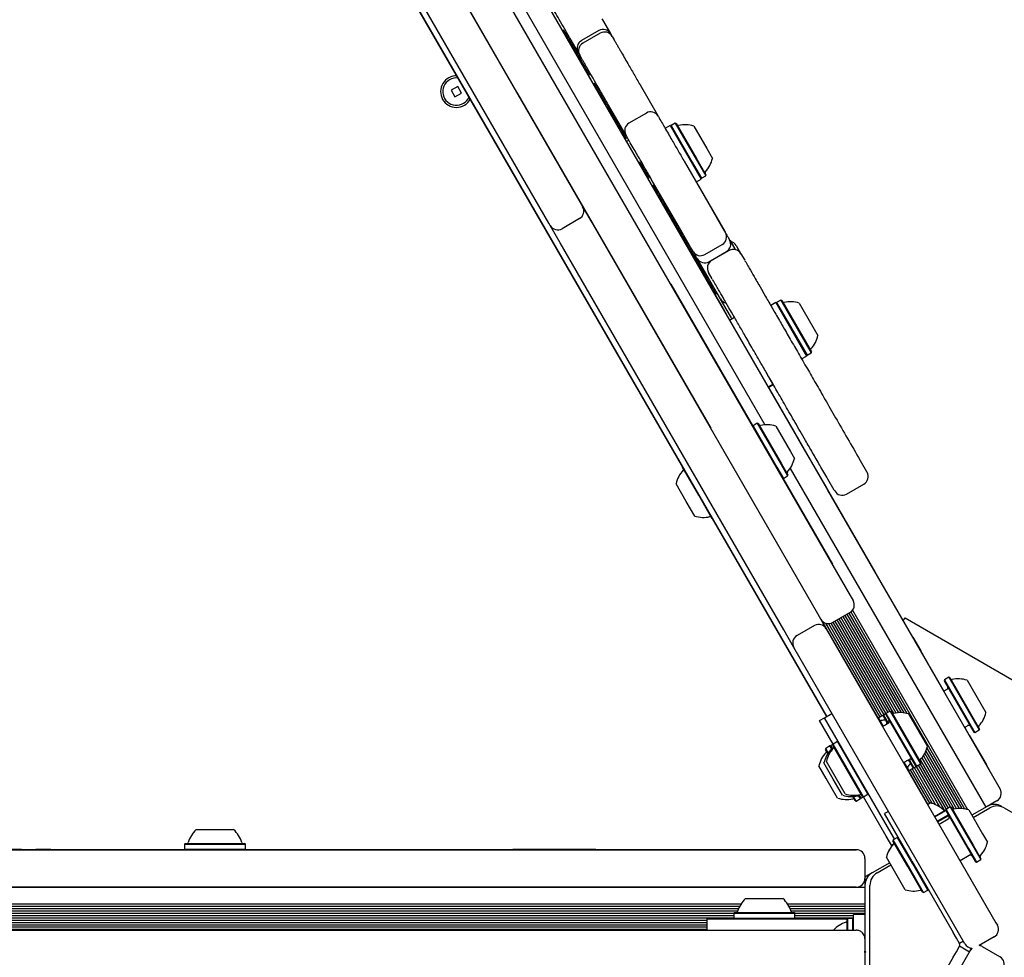
# Model space of a CAD drawing. Units: millimetres. Extents: x -5428 to 5702, y -5518 to 5118.
# Drawn here: x 366 to 709, y -2 to 324 of the extents above; entities that cross this region are included whole.
import ezdxf

# ---------------------------------------------------------------- set-up
doc = ezdxf.new("R2010")
doc.units = ezdxf.units.MM
doc.header["$LTSCALE"] = 1000
doc.layers.add('1 EQUIPMENT', color=7, linetype='Continuous', lineweight=18)

# ---------------------------------------------------------------- blocks, each defined once
blk = doc.blocks.new('Aire_de_jeux_City_chateaux_CC_15-5002-T01_CC_15-5002-T01_f_Vue_Technique-INT')
at = {"layer": '1 EQUIPMENT', "color": 7, "linetype": 'Continuous', "lineweight": 25}
for p, q in [((646.98, 81.9), (394.42, 519.35)), ((446.2, 508.67), (663.63, 132.09)), ((435.04, 505.01), (655.09, 123.87)), ((471.63, 449.63), (625.42, 183.25)), ((457.48, 440.34), (539.17, 298.85)), ((503, 361.3), (561.51, 259.95)), ((550.25, 253.45), (491.73, 354.79)), ((583.88, 191), (499.76, 336.69)), ((568.71, 324.5), (568.95, 324.08)), ((568.95, 324.08), (571.67, 319.37)), ((555.41, 320.53), (554.98, 320.28)), ((555.49, 320.39), (555.06, 320.14)), ((555.49, 320.38), (555.06, 320.13)), ((556.3, 318.99), (555.86, 318.74)), ((555.97, 319.56), (556.4, 319.81)), ((556.12, 318.49), (556.18, 318.4)), ((556.2, 319.15), (556.64, 319.4)), ((567.63, 320.36), (561.57, 316.86)), ((568.15, 319.46), (562.09, 315.96)), ((568.17, 319.43), (568.17, 319.43)), ((571.76, 319.22), (572.07, 318.67)), ((557.3, 317.25), (556.87, 317)), ((557.69, 317.58), (557.45, 317.99)), ((560.41, 312.87), (557.69, 317.58)), ((572.27, 318.32), (572.98, 317.1)), ((560.83, 312.14), (560.49, 312.72)), ((561.72, 310.59), (561.01, 311.82)), ((560.88, 311.04), (560.45, 310.79)), ((562.47, 308.3), (562.03, 308.05)), ((562.47, 308.3), (562.61, 308.04)), ((563.44, 306.61), (563.01, 306.36)), ((563.89, 304.83), (564.38, 305.11)), ((564.08, 304.7), (565.61, 302.05)), ((566.21, 301.95), (565.72, 301.66)), ((566.16, 301.9), (565.73, 301.65)), ((565.97, 301.43), (566.47, 300.57)), ((581.96, 301.54), (588.24, 290.66)), ((518.58, 300.9), (516.32, 299.6)), ((516.32, 299.6), (517.62, 297.35)), ((517.62, 297.35), (519.88, 298.65)), ((519.88, 298.65), (518.58, 300.9)), ((539.17, 298.85), (539.08, 298.8)), ((539.17, 298.85), (606.55, 182.14)), ((567.82, 299.03), (567.39, 298.78)), ((577.02, 284.1), (570.7, 295.04)), ((571.37, 292.89), (570.93, 292.64)), ((584.18, 291.7), (578.12, 288.2)), ((588.28, 290.6), (588.36, 290.46)), ((594.24, 288.18), (592.76, 287.33)), ((594.58, 288.09), (594.24, 288.18)), ((594.24, 288.18), (601.61, 275.41)), ((594.58, 288.09), (601.78, 275.62)), ((592.46, 287.36), (590.81, 286.41)), ((592.46, 287.36), (603.21, 268.73)), ((592.76, 287.33), (592.67, 286.99)), ((592.76, 287.33), (600.14, 274.56)), ((600.65, 287.18), (605.18, 279.33)), ((577.14, 282.88), (576.71, 282.63)), ((577.31, 281.79), (576.92, 282.47)), ((577.1, 283.95), (577.02, 284.1)), ((578.09, 282.24), (577.23, 281.74)), ((605.18, 279.33), (607.15, 275.92)), ((582.01, 274.57), (581.52, 274.29)), ((581.96, 274.54), (581.53, 274.29)), ((582.26, 274.03), (581.82, 273.78)), ((582.26, 274.03), (583, 272.74)), ((597.16, 275.22), (605.99, 259.92)), ((604.27, 263.11), (597.39, 275.01)), ((600.14, 274.56), (603.34, 269.01)), ((601.61, 275.41), (604.81, 269.86)), ((601.78, 275.62), (604.91, 270.2)), ((583.14, 272.63), (582.65, 272.35)), ((583.09, 272.59), (582.65, 272.34)), ((583.18, 272.42), (583.25, 272.3)), ((584.07, 270.87), (583.64, 270.62)), ((584.7, 268.79), (585.19, 269.07)), ((594.73, 253.42), (585.9, 268.72)), ((601.57, 267.78), (603.21, 268.73)), ((603, 269.1), (603.34, 269.01)), ((603.34, 269.01), (604.81, 269.86)), ((604.81, 269.86), (604.91, 270.2)), ((586.68, 266.49), (586.19, 266.21)), ((586.63, 266.45), (586.19, 266.2)), ((586.63, 266.45), (587.79, 264.44)), ((586.64, 266.43), (586.63, 266.45)), ((587.81, 264.41), (587.38, 264.16)), ((587.83, 264.36), (587.4, 264.11)), ((588.75, 262.78), (588.31, 262.53)), ((589.17, 261.04), (589.66, 261.32)), ((611.53, 250.52), (604.27, 263.11)), ((561.51, 259.95), (562.01, 259.08)), ((562.01, 259.08), (565.51, 253.02)), ((590.92, 259.02), (591.35, 259.27)), ((591.16, 258.6), (591.59, 258.85)), ((591.7, 257.67), (591.26, 257.42)), ((605.99, 259.92), (610.8, 251.59)), ((550.75, 252.58), (550.25, 253.45)), ((560.91, 254.98), (554.85, 251.48)), ((593.4, 254.73), (592.97, 254.48)), ((593.4, 254.73), (594.74, 252.41)), ((599.54, 245.09), (594.73, 253.42)), ((554.25, 246.52), (550.75, 252.58)), ((565.51, 253.02), (643.22, 118.42)), ((595.72, 250.71), (595.28, 250.46)), ((610.8, 251.59), (611.68, 250.07)), ((611.56, 250.28), (611.56, 250.28)), ((596.04, 249.15), (596.53, 249.43)), ((596.87, 248.7), (596.44, 248.45)), ((596.87, 248.7), (597.75, 247.19)), ((597.96, 246.94), (597.48, 246.66)), ((613.2, 247.44), (615.06, 244.22)), ((615.19, 244.19), (613.38, 247.32)), ((631.96, 111.92), (554.25, 246.52)), ((598.15, 246.49), (597.72, 246.24)), ((600.42, 243.57), (599.54, 245.09)), ((600.29, 243.78), (600.29, 243.78)), ((604.51, 242.47), (610.58, 245.97)), ((605.94, 240), (612.01, 243.5)), ((612.94, 243.88), (606.88, 240.38)), ((615.39, 245.64), (617.04, 242.78)), ((605.54, 234.7), (601.97, 240.87)), ((617.04, 242.78), (617.05, 242.77)), ((617.05, 242.77), (618.36, 240.49)), ((603.09, 237.94), (602.66, 237.69)), ((605.79, 236.27), (605.78, 236.28)), ((607.67, 231.01), (605.54, 234.7)), ((607.1, 233.99), (605.79, 236.27)), ((592.66, 232.2), (592.57, 232.15)), ((592.66, 232.2), (621.21, 182.76)), ((609.97, 227.03), (607.67, 231.01)), ((623.2, 232.11), (623.23, 232.07)), ((623.23, 232.07), (624.16, 230.45)), ((624.16, 230.45), (625.03, 228.95)), ((608, 228.44), (608.49, 228.72)), ((608.2, 228.3), (610.84, 223.72)), ((613.39, 221.1), (610.01, 226.95)), ((625.03, 228.95), (625.66, 227.85)), ((630.94, 226.62), (629.46, 225.77)), ((631.28, 226.53), (630.94, 226.62)), ((630.94, 226.62), (641.51, 208.3)), ((631.28, 226.53), (641.6, 208.64)), ((610.84, 223.72), (613.14, 219.72)), ((611.97, 225.57), (611.94, 225.61)), ((612.9, 223.95), (611.97, 225.57)), ((613.77, 222.44), (612.9, 223.95)), ((629.16, 225.79), (627.43, 224.79)), ((629.16, 225.79), (639.91, 207.17)), ((629.46, 225.77), (629.37, 225.43)), ((629.46, 225.77), (640.04, 207.45)), ((637.35, 225.61), (643.85, 214.35)), ((613.06, 219.67), (614.79, 220.68)), ((613.76, 220.46), (613.39, 221.1)), ((613.76, 220.46), (613.94, 220.18)), ((614.4, 221.35), (613.77, 222.44)), ((638.18, 206.17), (639.91, 207.17)), ((639.7, 207.54), (640.04, 207.45)), ((640.04, 207.45), (641.51, 208.3)), ((641.51, 208.3), (641.6, 208.64)), ((628.2, 197.45), (626.32, 200.7)), ((626.48, 196.43), (628.21, 197.43)), ((626.56, 196.29), (628.29, 197.29)), ((626.65, 196.34), (637.52, 177.51)), ((583.88, 191), (583.96, 191.05)), ((646.89, 81.85), (583.88, 191)), ((606.55, 182.14), (606.46, 182.09)), ((621.26, 182.96), (621.17, 182.62)), ((622.73, 183.81), (621.26, 182.96)), ((621.26, 182.96), (629.56, 168.59)), ((623.07, 183.72), (622.73, 183.81)), ((622.73, 183.81), (631.03, 169.44)), ((623.07, 183.72), (631.18, 169.69)), ((629.15, 182.81), (634.25, 173.97)), ((637.52, 177.51), (637.43, 177.46)), ((637.64, 177.29), (637.52, 177.51)), ((646.54, 161.89), (637.64, 177.29)), ((634.25, 173.97), (635.65, 171.55)), ((596.78, 168.65), (596.74, 168.52)), ((602.38, 158.75), (596.74, 168.52)), ((629.56, 168.59), (631.84, 164.64)), ((631.03, 169.44), (633.31, 165.49)), ((631.18, 169.69), (633.4, 165.83)), ((634.17, 168.1), (702.21, 50.26)), ((658.53, 170.92), (660.75, 167.08)), ((631.5, 164.73), (631.84, 164.64)), ((631.63, 164.7), (648.86, 134.85)), ((631.84, 164.64), (633.31, 165.49)), ((633.31, 165.49), (633.4, 165.83)), ((649.48, 160.58), (647.27, 164.42)), ((660.75, 167.08), (660.92, 166.78)), ((598.05, 156.65), (594.5, 162.8)), ((646.54, 161.89), (646.45, 161.84)), ((646.54, 161.89), (647.31, 160.55)), ((653.76, 159.18), (659.82, 162.68)), ((607.07, 150.63), (602.38, 158.75)), ((663.32, 132.82), (647.31, 160.55)), ((649.66, 160.28), (649.48, 160.58)), ((601, 151.54), (598.05, 156.65)), ((607.07, 150.63), (607.2, 150.59)), ((648.86, 134.85), (648.78, 134.8)), ((676.83, 109.41), (663.32, 132.82)), ((663.63, 132.09), (684.95, 95.16)), ((655.09, 123.87), (656.09, 122.14)), ((643.22, 118.42), (646.72, 112.36)), ((648.93, 114.54), (654.99, 118.04)), ((652.51, 116.61), (671.82, 83.16)), ((653.22, 117.01), (672.75, 83.18)), ((653.9, 117.41), (673.71, 83.09)), ((654.6, 117.81), (674.77, 82.89)), ((655.28, 118.22), (694.82, 49.72)), ((655.87, 118.81), (695.9, 49.49)), ((642.62, 113.46), (636.56, 109.96)), ((664.85, 81.16), (645.3, 115.02)), ((646.45, 114.3), (665.33, 81.61)), ((647.48, 114.13), (666.03, 82.01)), ((648.32, 114.27), (666.71, 82.41)), ((649.06, 114.61), (667.42, 82.81)), ((649.74, 115.01), (668.1, 83.21)), ((650.44, 115.41), (668.8, 83.61)), ((651.13, 115.81), (670.12, 82.91)), ((651.83, 116.21), (670.96, 83.07)), ((673.53, 115.13), (674.12, 116.14)), ((674.12, 116.14), (821.38, 31.12)), ((635.46, 105.86), (631.96, 111.92)), ((646.72, 112.36), (647.22, 111.49)), ((647.22, 111.49), (705.73, 10.14)), ((676.83, 109.41), (676.75, 109.36)), ((676.83, 109.41), (679.58, 104.66)), ((635.96, 104.99), (635.46, 105.86)), ((694.47, 3.64), (635.96, 104.99)), ((682.66, 99.31), (679.58, 104.66)), ((682.66, 99.31), (682.58, 99.26)), ((682.66, 99.31), (682.75, 99.16)), ((682.75, 99.16), (685.9, 93.71)), ((684.95, 95.16), (706.73, 57.42)), ((685.9, 93.71), (687.66, 90.66)), ((687.86, 94.62), (687.77, 94.28)), ((687.77, 94.28), (698.09, 76.39)), ((689.33, 95.47), (687.86, 94.62)), ((687.86, 94.62), (698.44, 76.3)), ((689.67, 95.38), (689.33, 95.47)), ((689.33, 95.47), (699.91, 77.15)), ((689.67, 95.38), (700, 77.49)), ((695.74, 94.46), (702.25, 83.2)), ((688.61, 91.21), (687.57, 90.61)), ((646.11, 81.4), (648.71, 82.9)), ((666.38, 82.21), (664.9, 81.36)), ((666.58, 82.16), (666.38, 82.21)), ((666.38, 82.21), (667.28, 80.65)), ((666.64, 82.36), (666.54, 82.02)), ((667.5, 82.86), (666.64, 82.36)), ((666.64, 82.36), (668.3, 79.49)), ((667.5, 82.86), (667.41, 82.52)), ((667.41, 82.52), (677.74, 64.63)), ((668.97, 83.71), (667.5, 82.86)), ((667.5, 82.86), (678.08, 64.54)), ((669.32, 83.62), (668.97, 83.71)), ((668.97, 83.71), (679.55, 65.39)), ((669.32, 83.62), (679.64, 65.74)), ((675.39, 82.71), (681.89, 71.45)), ((644.38, 80.4), (646.11, 81.4)), ((649.12, 72.19), (644.38, 80.4)), ((655.62, 64.94), (646.11, 81.4)), ((664.98, 81.12), (664.71, 81.2)), ((664.9, 81.36), (664.85, 81.16)), ((664.9, 81.36), (665.41, 80.49)), ((664.98, 81.12), (666.52, 78.46)), ((668.26, 79.46), (666.35, 78.36)), ((666.54, 82.02), (668.08, 79.36)), ((694.82, 78.05), (695.86, 78.65)), ((696.48, 75.38), (694.91, 78.1)), ((696.48, 75.38), (696.4, 75.33)), ((696.48, 75.38), (702.31, 65.29)), ((698.09, 76.39), (698.44, 76.3)), ((698.44, 76.3), (699.91, 77.15)), ((699.91, 77.15), (700, 77.49)), ((649.14, 72.26), (648.27, 71.76)), ((649.14, 72.26), (649.05, 71.92)), ((659.37, 54.03), (649.05, 71.92)), ((650.61, 73.11), (649.14, 72.26)), ((659.72, 53.94), (649.14, 72.26)), ((650.95, 73.02), (650.61, 73.11)), ((661.19, 54.79), (650.61, 73.11)), ((646.54, 70.76), (646.45, 70.42)), ((647.29, 68.96), (646.45, 70.42)), ((648.01, 71.61), (646.54, 70.76)), ((647.44, 69.2), (646.54, 70.76)), ((648.22, 71.56), (648.01, 71.61)), ((648.52, 70.73), (648.01, 71.61)), ((648.27, 71.76), (648.18, 71.42)), ((648.8, 70.35), (648.18, 71.42)), ((648.97, 70.55), (648.27, 71.76)), ((680.97, 68.93), (692.04, 49.77)), ((681.38, 69.81), (692.91, 49.84)), ((681.73, 70.82), (693.85, 49.83)), ((649.19, 60.08), (645.93, 65.71)), ((653.3, 54.95), (646.8, 66.21)), ((673.6, 65.8), (675.51, 66.9)), ((673.77, 65.9), (675.31, 63.23)), ((675.33, 66.8), (676.87, 64.13)), ((675.55, 66.92), (677.21, 64.04)), ((676.05, 65.46), (676.92, 63.95)), ((678.08, 64.54), (679.55, 65.39)), ((679.38, 65.29), (688.46, 49.57)), ((679.43, 66.79), (689.14, 49.96)), ((679.55, 65.39), (679.64, 65.74)), ((679.99, 67.43), (689.84, 50.37)), ((680.5, 68.13), (691.19, 49.62)), ((703.79, 62.73), (702.31, 65.29)), ((646.73, 60.33), (644.2, 64.71)), ((669.31, 41.22), (655.62, 64.94)), ((674.97, 63.92), (675.45, 63.1)), ((675.24, 62.96), (675.31, 63.23)), ((675.28, 63.1), (675.48, 63.04)), ((682.06, 51.34), (675.28, 63.1)), ((675.45, 63.1), (675.48, 63.04)), ((675.48, 63.04), (676.95, 63.89)), ((675.9, 63.29), (682.62, 51.66)), ((676.61, 63.69), (683.59, 51.6)), ((676.87, 64.13), (677.21, 64.04)), ((676.92, 63.95), (676.95, 63.89)), ((676.95, 63.89), (677.01, 64.1)), ((677.21, 64.04), (678.08, 64.54)), ((677.29, 64.09), (684.75, 51.17)), ((677.74, 64.63), (678.08, 64.54)), ((677.99, 64.49), (686.11, 50.43)), ((678.68, 64.89), (687.72, 49.22)), ((703.7, 62.68), (703.79, 62.73)), ((650.7, 53.44), (646.73, 60.33)), ((652.44, 54.44), (649.19, 60.08)), ((659.72, 53.94), (661.19, 54.79)), ((661.19, 54.79), (661.28, 55.13)), ((706.73, 57.42), (707.2, 56.61)), ((656.77, 52.53), (655.94, 53.99)), ((657.12, 52.44), (656.21, 54.01)), ((656.77, 52.53), (657.12, 52.44)), ((657.12, 52.44), (658.59, 53.29)), ((658.51, 53.53), (657.89, 54.61)), ((658.59, 53.29), (658.08, 54.17)), ((658.85, 53.44), (658.15, 54.65)), ((658.51, 53.53), (658.85, 53.44)), ((658.59, 53.29), (658.64, 53.5)), ((658.85, 53.44), (659.72, 53.94)), ((659.37, 54.03), (659.72, 53.94)), ((667.58, 40.22), (659.67, 53.92)), ((681.98, 51.29), (682.84, 51.79)), ((706.1, 52.51), (702.74, 50.57)), ((668.37, 48.85), (667, 48.07)), ((676.5, 31.61), (667, 48.07)), ((684.34, 47.11), (688.37, 49.43)), ((684.5, 46.91), (688.33, 49.13)), ((688.39, 49.53), (688.3, 49.19)), ((688.3, 49.19), (695.95, 35.94)), ((689.86, 50.38), (688.39, 49.53)), ((688.39, 49.53), (696.22, 35.96)), ((690.21, 50.29), (689.86, 50.38)), ((689.86, 50.38), (697.7, 36.81)), ((690.21, 50.29), (697.85, 37.04)), ((696.28, 49.37), (701.09, 41.04)), ((702.74, 50.57), (697.37, 47.47)), ((697.8, 46.73), (703.6, 50.07)), ((708.6, 50.07), (747.78, 27.45)), ((685.35, 45.44), (689.18, 47.65)), ((685.44, 45.2), (689.31, 47.44)), ((689.14, 46.12), (686.01, 44.31)), ((427.64, 42.51), (434.14, 42.51)), ((434.14, 42.51), (440.64, 42.51)), ((670.43, 39.28), (669.31, 41.22)), ((423.81, 37.71), (423.56, 37.46)), ((423.81, 37.71), (434.14, 37.71)), ((434.14, 37.71), (444.47, 37.71)), ((444.72, 37.46), (444.47, 37.71)), ((668.7, 38.28), (667.58, 40.22)), ((669.39, 37.09), (668.7, 38.28)), ((668.87, 37.98), (668.85, 37.87)), ((668.85, 37.87), (668.91, 37.91)), ((668.85, 37.87), (669.49, 36.76)), ((670.03, 38.93), (669.94, 38.58)), ((675.11, 29.62), (669.94, 38.58)), ((671.5, 39.78), (670.03, 38.93)), ((675.33, 29.75), (670.03, 38.93)), ((670.48, 39.19), (670.43, 39.28)), ((671.84, 39.68), (671.5, 39.78)), ((676.8, 30.6), (671.5, 39.78)), ((701.09, 41.04), (702.78, 38.11)), ((48.04, 35.51), (657.19, 35.51)), ((366.86, 35.61), (326.83, 35.61)), ((366.86, 35.61), (371.87, 35.61)), ((366.86, 35.61), (366.86, 35.51)), ((366.86, 35.51), (371.87, 35.51)), ((371.87, 35.61), (371.87, 35.51)), ((377.12, 35.61), (371.87, 35.61)), ((377.12, 35.61), (377.12, 35.51)), ((377.12, 35.61), (423.71, 35.61)), ((423.56, 37.46), (423.56, 35.76)), ((423.56, 37.46), (434.14, 37.46)), ((423.56, 35.76), (423.81, 35.51)), ((423.56, 35.76), (434.14, 35.76)), ((434.14, 37.46), (444.72, 37.46)), ((434.14, 35.76), (444.72, 35.76)), ((441.22, 35.61), (446.55, 35.61)), ((444.57, 35.61), (444.72, 35.76)), ((444.72, 35.76), (444.72, 37.46)), ((446.55, 35.61), (446.55, 35.51)), ((446.55, 35.61), (451.74, 35.61)), ((446.55, 35.51), (451.74, 35.51)), ((451.74, 35.61), (451.74, 35.51)), ((451.74, 35.61), (463.62, 35.61)), ((463.62, 35.61), (463.62, 35.51)), ((463.62, 35.61), (537.77, 35.61)), ((537.77, 35.61), (537.77, 35.51)), ((566.63, 35.61), (537.77, 35.61)), ((566.63, 35.61), (566.63, 35.51)), ((566.63, 35.61), (572.37, 35.61)), ((566.63, 35.51), (572.37, 35.51)), ((572.37, 35.61), (572.37, 35.51)), ((572.37, 35.61), (657.19, 35.61)), ((657.19, 35.61), (657.19, 35.51)), ((668.59, 35.47), (668.68, 35.53)), ((668.62, 35.41), (668.59, 35.47)), ((669.39, 37.09), (670.15, 37.53)), ((695.95, 35.94), (698.63, 31.3)), ((696.22, 35.96), (698.97, 31.21)), ((697.7, 36.81), (700.44, 32.06)), ((697.85, 37.04), (700.53, 32.4)), ((660.19, 32.51), (660.19, 25.51)), ((668.79, 30.97), (662.69, 27.45)), ((670.95, 27.23), (667.69, 32.87)), ((676.5, 31.61), (690.86, 6.74)), ((693.26, 31.75), (696.4, 33.56)), ((698.63, 31.3), (698.97, 31.21)), ((698.97, 31.21), (700.44, 32.06)), ((700.44, 32.06), (700.53, 32.4)), ((662.69, 27.45), (660.19, 26.01)), ((664.41, 27.45), (669.22, 30.23)), ((680.26, 20.7), (675.11, 29.62)), ((680.6, 20.6), (675.33, 29.75)), ((682.08, 21.45), (676.8, 30.6)), ((660.19, 25.51), (660.19, 23.12)), ((674.19, 21.61), (670.95, 27.23)), ((45.04, 22.51), (660.19, 22.51)), ((657.19, 22.51), (48.04, 22.51)), ((371.87, 22.51), (366.86, 22.51)), ((451.74, 22.51), (446.55, 22.51)), ((572.37, 22.51), (566.63, 22.51)), ((660.19, 23.12), (660.19, 0.25)), ((661.91, -22.13), (661.91, 23.12)), ((680.26, 20.7), (680.6, 20.6)), ((680.6, 20.6), (682.08, 21.45)), ((682.08, 21.45), (682.17, 21.8)), ((618.68, 18.5), (627.68, 18.5)), ((627.68, 18.5), (631.69, 18.5)), ((45.04, 16.66), (617.09, 16.66)), ((87.22, 15.84), (616.61, 15.84)), ((87.87, 15.05), (616.24, 15.05)), ((88.4, 14.24), (615.94, 14.24)), ((614.86, 13.7), (614.61, 13.45)), ((614.86, 13.7), (629.14, 13.7)), ((629.14, 13.7), (635.51, 13.7)), ((633.28, 16.66), (660.19, 16.66)), ((633.76, 15.84), (660.19, 15.84)), ((634.13, 15.05), (660.19, 15.05)), ((634.43, 14.24), (660.19, 14.24)), ((635.76, 13.45), (635.51, 13.7)), ((88.82, 13.45), (614.61, 13.45)), ((89.16, 12.64), (614.61, 12.64)), ((89.48, 11.85), (614.61, 11.85)), ((90.63, 11.04), (605.18, 11.04)), ((605.18, 11.5), (605.18, 7.5)), ((605.18, 11.5), (624.18, 11.5)), ((614.61, 13.45), (614.61, 11.75)), ((614.61, 13.45), (629.24, 13.45)), ((614.61, 11.75), (614.86, 11.5)), ((614.61, 11.75), (629.24, 11.75)), ((624.18, 11.5), (654.17, 11.5)), ((629.24, 13.45), (635.76, 13.45)), ((629.24, 11.75), (635.76, 11.75)), ((635.51, 11.5), (635.76, 11.75)), ((635.76, 11.75), (635.76, 13.45)), ((635.76, 13.45), (660.19, 13.45)), ((635.76, 12.64), (656.19, 12.64)), ((635.76, 11.85), (656.19, 11.85)), ((654.24, 11.58), (653.99, 11.33)), ((653.99, 7.5), (653.99, 11.33)), ((655.94, 11.58), (654.24, 11.58)), ((654.24, 7.5), (654.24, 11.58)), ((656.19, 11.33), (655.94, 11.58)), ((655.94, 7.5), (655.94, 11.58)), ((660.19, 13), (656.19, 13)), ((656.19, 7.5), (656.19, 13)), ((64.92, 7.5), (636.73, 7.5)), ((87.3, 8.65), (605.18, 8.65)), ((87.3, 7.84), (605.18, 7.84)), ((87.8, 9.44), (605.18, 9.44)), ((90.63, 10.25), (605.18, 10.25)), ((636.73, 7.5), (654.3, 7.5)), ((654.3, 7.5), (655.12, 7.5)), ((655.12, 7.5), (657.19, 7.5)), ((705.73, 10.14), (706.23, 9.28)), ((691.98, 4.8), (690.86, 6.74)), ((693.07, 2.92), (691.98, 4.8)), ((694.43, 3.71), (693.07, 2.92)), ((694.97, 2.77), (694.47, 3.64)), ((705.14, 5.18), (699.93, 2.17)), ((660.19, -0.25), (660.19, 0.25)), ((660.44, 0), (660.19, 0.25)), ((690.86, -1.89), (691.98, 0.05)), ((691.98, 0.05), (693.07, 1.92)), ((693.08, 2.9), (693.07, 2.92)), ((693.07, 1.92), (693.08, 1.94)), ((696.53, -0.08), (693.07, 1.92)), ((696.47, -0.18), (696.97, 0.69)), ((707.14, -1.71), (701.07, 1.79)), ((637.96, -101.53), (696.47, -0.18)), ((660.19, -0.25), (660.44, 0)), ((660.19, -0.25), (660.19, -23.12)), ((690.86, -1.89), (676.5, -26.76))]:
    blk.add_line(p, q, dxfattribs=at)
at = {"layer": '1 EQUIPMENT', "color": 7, "linetype": 'Continuous', "lineweight": 25, "flags": 128}
blk.add_lwpolyline([(697.42, 1.28), (697.32, 1.17), (696.97, 0.69)], dxfattribs=at)
at = {"layer": '1 EQUIPMENT', "color": 7, "linetype": 'Continuous', "lineweight": 25}
for centre, radius, start, end in [((569.13, 317.76), 3, 30, 120), ((569.65, 316.86), 3, 30.1093, 120.0874), ((563.07, 314.26), 3, 120, 210), ((563.59, 313.36), 3, 119.9822, 209.8938), ((518.1, 299.13), 5.5, 88.1786, 270), ((518.1, 299.13), 4.75, 120, 337.6276), ((518.1, 299.13), 4.75, 82.3724, 120), ((518.1, 299.13), 5.5, 270, 331.8214), ((585.68, 289.1), 3, 30, 120), ((579.62, 285.6), 3, 120, 210), ((597.66, 277.95), 9.7, 72.0585, 103.4712), ((595.28, 287.87), 0.5, 210, 283.4712), ((597.66, 277.94), 9.7, 316.5288, 347.9415), ((605.07, 270.92), 0.5, 136.5288, 210), ((559.41, 257.58), 3, 300, 30), ((553.35, 254.08), 3, 210, 300), ((609.08, 248.57), 3, 299.9969, 29.9969), ((610.51, 246.1), 3, 300, 30), ((612.79, 244.14), 3, 30, 75.573), ((603.01, 245.07), 3, 210.0031, 300.0031), ((614.44, 241.28), 3, 30, 120), ((604.44, 242.6), 3, 210, 300), ((608.38, 237.78), 3, 120, 210), ((612.56, 228.53), 3, 210, 258.1897), ((631.98, 226.31), 0.5, 210, 283.4712), ((634.36, 216.38), 9.7, 72.0585, 103.4712), ((634.36, 216.38), 9.7, 316.5288, 347.9415), ((641.77, 209.36), 0.5, 136.5288, 210), ((623.78, 183.5), 0.5, 210, 283.4712), ((626.16, 173.58), 9.7, 72.0585, 103.4712), ((626.16, 173.57), 9.7, 316.5288, 347.9415), ((596.58, 167.8), 0.5, 316.5323, 30), ((603.99, 160.78), 9.7, 136.5323, 167.9373), ((633.56, 166.55), 0.5, 136.5288, 210), ((658.32, 165.28), 3, 300, 30), ((652.26, 161.78), 3, 210, 300), ((603.99, 160.78), 9.7, 252.0627, 283.4677), ((606.36, 150.85), 0.5, 30, 103.4677), ((653.49, 120.64), 3, 300, 30), ((644.12, 110.86), 3, 30, 120), ((647.43, 117.13), 3, 210, 300), ((638.06, 107.36), 3, 120, 210), ((690.38, 95.15), 0.5, 210, 283.4712), ((692.75, 85.23), 9.7, 72.0585, 103.4712), ((688.21, 91.9), 0.8, 300, 30), ((670.02, 83.4), 0.5, 210, 283.4712), ((672.4, 73.48), 9.7, 72.0585, 103.4712), ((692.76, 85.23), 9.7, 316.5288, 347.9415), ((665.69, 80.9), 0.5, 210, 283.4712), ((668.07, 70.98), 9.7, 94.3303, 103.4712), ((666.99, 79.65), 0.8, 300, 30), ((667.86, 80.15), 0.8, 300, 30), ((696.26, 77.96), 0.8, 30, 120), ((700.16, 78.21), 0.5, 136.5288, 210), ((653.69, 62.68), 9.7, 136.5323, 167.9373), ((655.43, 63.68), 9.7, 136.5323, 167.9373), ((646.29, 69.7), 0.5, 316.5323, 30), ((656.29, 64.18), 9.7, 136.5323, 167.9373), ((648.02, 70.7), 0.5, 316.5323, 30), ((648.89, 71.2), 0.5, 316.5323, 30), ((672.4, 73.48), 9.7, 316.5288, 347.9415), ((675.04, 65.71), 0.8, 30, 120), ((668.07, 70.98), 9.7, 316.5288, 325.6697), ((675.91, 66.21), 0.8, 30, 120), ((679.8, 66.46), 0.5, 136.5288, 210), ((675.47, 63.96), 0.5, 136.5288, 210), ((656.29, 64.18), 9.7, 252.0627, 283.4677), ((704.6, 55.11), 3, 300, 30), ((653.69, 62.68), 9.7, 252.0627, 283.4677), ((655.43, 63.68), 9.7, 252.0627, 283.4677), ((656.07, 52.75), 0.5, 30, 103.4677), ((657.8, 53.75), 0.5, 30, 103.4677), ((658.67, 54.25), 0.5, 30, 103.4677), ((680.82, 42.3), 9.7, 46.5323, 77.9373), ((687.84, 49.7), 0.5, 226.5323, 300), ((690.91, 50.07), 0.5, 210, 283.4712), ((693.29, 40.14), 9.7, 72.0585, 103.4712), ((705.24, 46.24), 5, 60, 120), ((706.1, 45.74), 5, 60, 120), ((688.74, 46.82), 0.8, 300, 30), ((434.14, 35.31), 9.7, 132.0627, 163.4677), ((434.14, 35.31), 9.7, 16.5323, 47.9373), ((424.36, 38.21), 0.5, 270, 343.4677), ((443.92, 38.21), 0.5, 196.5323, 270), ((669.77, 37.86), 0.5, 316.5323, 30), ((693.29, 40.14), 9.7, 316.5288, 347.9415), ((657.19, 32.51), 3, 0, 90), ((677.18, 30.84), 9.7, 136.5323, 167.9373), ((696.8, 32.87), 0.8, 30, 120), ((700.69, 33.12), 0.5, 136.5288, 210), ((665.19, 23.12), 5, 120, 180), ((666.91, 23.12), 5, 120, 180), ((657.19, 25.51), 3, 270, 0), ((677.18, 30.84), 9.7, 252.0627, 283.4677), ((679.56, 20.92), 0.5, 30, 103.4677), ((625.18, 11.3), 9.7, 132.0627, 163.4677), ((625.18, 11.3), 9.7, 16.5323, 47.9373), ((615.4, 14.2), 0.5, 270, 343.4677), ((634.97, 14.2), 0.5, 196.5323, 270), ((656.4, 1), 9.7, 106.5323, 137.9373), ((653.49, 10.78), 0.5, 286.5323, 0), ((703.64, 7.78), 3, 300, 30), ((692.2, 2.42), 1, 331.3521, 28.6479), ((697.57, 4.28), 3, 210, 267.0543), ((692.2, 2.42), 5, 331.3521, 347.2107), ((699.57, -0.81), 3, 60, 83.2215), ((705.64, -4.31), 3, 330, 60)]:
    blk.add_arc(centre, radius, start, end, dxfattribs=at)
for points, knots in [([(557.45, 317.99), (556.26, 320.05), (554.55, 323.01), (552.29, 326.93), (550.63, 329.8), (548.9, 332.81), (547.69, 334.89), (547.09, 335.94)], [0, 0, 0, 0, 0.361897, 0.518648, 0.676135, 0.837177, 1, 1, 1, 1]), ([(555.49, 320.38), (555.51, 320.35), (555.54, 320.29), (555.78, 319.88), (556.04, 319.44), (556.21, 319.14), (556.3, 318.99)], [0, 0, 0, 0, 0.279322, 0.558407, 0.7792, 1, 1, 1, 1]), ([(556.3, 318.99), (556.43, 318.76), (556.69, 318.31), (557.03, 317.72), (557.27, 317.31), (557.29, 317.27), (557.3, 317.25)], [0, 0, 0, 0, 0.2809245, 0.5609884, 0.7804294, 1, 1, 1, 1]), ([(557.3, 317.25), (557.44, 317.02), (557.84, 316.31), (558.65, 314.91), (559.76, 313), (560.51, 311.69), (560.88, 311.04)], [0, 0, 0, 0, 0.138774, 0.42534, 0.712541, 1, 1, 1, 1]), ([(562.09, 315.96), (562.09, 315.96), (562.09, 315.96), (562.09, 315.96), (562.09, 315.96)], [0, 0, 0, 0, 0.335598, 1, 1, 1, 1]), ([(572.98, 317.1), (573.17, 316.76), (573.56, 316.1), (574.12, 315.13), (574.68, 314.16), (575.06, 313.49), (575.26, 313.16)], [0, 0, 0, 0, 0.249723, 0.500021, 0.749882, 1, 1, 1, 1]), ([(575.26, 313.16), (576.06, 311.76), (577.6, 309.09), (579.86, 305.18), (581.26, 302.75), (581.96, 301.54)], [0, 0, 0, 0, 0.356032, 0.67769, 1, 1, 1, 1]), ([(560.88, 311.04), (561.06, 310.74), (561.41, 310.14), (561.87, 309.34), (562.24, 308.69), (562.39, 308.43), (562.47, 308.3)], [0, 0, 0, 0, 0.28035, 0.560211, 0.780412, 1, 1, 1, 1]), ([(563.99, 306.66), (563.8, 306.99), (563.42, 307.66), (562.86, 308.63), (562.3, 309.59), (561.91, 310.26), (561.72, 310.59)], [0, 0, 0, 0, 0.2497423, 0.4999811, 0.749864, 1, 1, 1, 1]), ([(562.61, 308.04), (562.63, 308.02), (562.66, 307.97), (562.83, 307.67), (563.14, 307.14), (563.34, 306.79), (563.44, 306.61)], [0, 0, 0, 0, 0.279836, 0.559377, 0.779274, 1, 1, 1, 1]), ([(563.44, 306.61), (563.58, 306.38), (563.85, 305.91), (564.15, 305.38), (564.29, 305.14), (564.34, 305.05), (564.32, 305.08), (564.32, 305.09)], [0, 0, 0, 0, 0.3312896, 0.66071, 0.8266747, 0.9924223, 1, 1, 1, 1]), ([(570.7, 295.04), (569.92, 296.38), (567.75, 300.16), (565.46, 304.11), (563.99, 306.66)], [0, 0, 0, 0, 0.35634, 1, 1, 1, 1]), ([(566.16, 301.9), (566.24, 301.77), (566.36, 301.56), (566.87, 300.68), (567.26, 299.99), (567.54, 299.52), (567.64, 299.33)], [0, 0, 0, 0, 0.427864, 0.643523, 0.859559, 1, 1, 1, 1]), ([(567.82, 299.03), (567.88, 298.92), (568.01, 298.7), (568.59, 297.69), (569.37, 296.34), (570.37, 294.61), (571.03, 293.46), (571.37, 292.88)], [0, 0, 0, 0, 0.123516, 0.248542, 0.498785, 0.749323, 1, 1, 1, 1]), ([(571.37, 292.89), (571.84, 292.07), (572.78, 290.43), (574.14, 288.07), (575.31, 286.06), (576.24, 284.45), (576.98, 283.16), (577.09, 282.97), (577.14, 282.88)], [0, 0, 0, 0, 0.1870369, 0.3739977, 0.5608531, 0.7077629, 0.8543474, 1, 1, 1, 1]), ([(588.36, 290.46), (589.1, 289.18), (590.84, 286.16), (592.97, 282.47), (595.1, 278.78), (596.47, 276.4), (597.16, 275.22)], [0, 0, 0, 0, 0.2090645, 0.493632, 0.7468058, 1, 1, 1, 1]), ([(585.9, 268.72), (584.72, 270.76), (582.79, 274.09), (580.37, 278.29), (578.62, 281.32), (577.61, 283.07), (577.1, 283.95)], [0, 0, 0, 0, 0.441137, 0.718588, 0.858697, 1, 1, 1, 1]), ([(581.96, 274.54), (581.99, 274.48), (582.05, 274.38), (582.19, 274.13), (582.26, 274.03)], [0, 0, 0, 0, 0.559387, 1, 1, 1, 1]), ([(583.09, 272.59), (583.12, 272.53), (583.19, 272.41), (583.47, 271.93), (583.78, 271.39), (583.98, 271.05), (584.07, 270.87)], [0, 0, 0, 0, 0.27967, 0.558998, 0.779317, 1, 1, 1, 1]), ([(584.07, 270.87), (584.23, 270.61), (584.54, 270.07), (584.91, 269.42), (585.12, 269.06), (585.12, 269.06), (585.12, 269.07)], [0, 0, 0, 0, 0.30864, 0.616031, 0.857298, 1, 1, 1, 1]), ([(587.83, 264.36), (587.87, 264.3), (587.95, 264.17), (588.22, 263.7), (588.49, 263.22), (588.66, 262.93), (588.75, 262.78)], [0, 0, 0, 0, 0.27949, 0.558479, 0.779113, 1, 1, 1, 1]), ([(588.75, 262.78), (588.88, 262.56), (589.13, 262.12), (589.43, 261.6), (589.6, 261.31), (589.59, 261.32), (589.59, 261.32)], [0, 0, 0, 0, 0.314857, 0.628687, 0.874718, 1, 1, 1, 1]), ([(589.78, 261), (590.05, 260.52), (590.66, 259.47), (591.33, 258.31), (591.7, 257.67)], [0, 0, 0, 0, 0.452512, 1, 1, 1, 1]), ([(591.7, 257.67), (591.87, 257.37), (592.21, 256.78), (592.7, 255.94), (593.11, 255.22), (593.3, 254.89), (593.4, 254.73)], [0, 0, 0, 0, 0.280432, 0.560282, 0.780483, 1, 1, 1, 1]), ([(594.74, 252.41), (594.78, 252.34), (594.85, 252.21), (595.08, 251.81), (595.41, 251.24), (595.61, 250.89), (595.72, 250.71)], [0, 0, 0, 0, 0.279998, 0.559546, 0.779263, 1, 1, 1, 1]), ([(595.72, 250.71), (595.85, 250.49), (596.11, 250.03), (596.37, 249.58), (596.47, 249.41), (596.46, 249.42), (596.46, 249.42)], [0, 0, 0, 0, 0.363038, 0.724192, 0.906145, 1, 1, 1, 1]), ([(596.05, 250.13), (596.09, 250.07), (596.16, 249.95), (596.48, 249.38), (596.73, 248.96), (596.87, 248.7)], [0, 0, 0, 0, 0.280707, 0.558268, 1, 1, 1, 1]), ([(597.93, 246.88), (597.93, 246.88), (597.93, 246.87), (598.07, 246.63), (598.15, 246.49)], [0, 0, 0, 0, 0.425344, 1, 1, 1, 1]), ([(611.75, 249.94), (611.81, 249.85), (611.91, 249.67), (612.37, 248.88), (612.84, 248.06), (613.08, 247.65)], [0, 0, 0, 0, 0.360825, 0.679006, 1, 1, 1, 1]), ([(598.15, 246.49), (598.29, 246.26), (598.56, 245.79), (599.33, 244.46), (600.4, 242.6), (601.73, 240.29), (602.64, 238.73), (603.09, 237.94)], [0, 0, 0, 0, 0.186985, 0.373593, 0.560155, 0.779759, 1, 1, 1, 1]), ([(601.81, 241.15), (601.59, 241.53), (601.15, 242.29), (600.74, 243.01), (600.58, 243.28), (600.5, 243.42)], [0, 0, 0, 0, 0.3306509, 0.6642896, 1, 1, 1, 1]), ([(618.45, 240.35), (618.8, 239.74), (619.5, 238.53), (620.73, 236.4), (622.1, 234.01), (622.84, 232.75), (623.2, 232.11)], [0, 0, 0, 0, 0.159046, 0.318929, 0.657412, 1, 1, 1, 1]), ([(603.09, 237.94), (603.71, 236.87), (604.94, 234.74), (606.45, 232.13), (607.61, 230.11), (608.26, 228.98), (608.49, 228.58), (608.43, 228.69), (608.43, 228.69)], [0, 0, 0, 0, 0.218648, 0.43741, 0.656242, 0.828035, 0.999777, 1, 1, 1, 1]), ([(611.94, 225.61), (611.6, 226.19), (610.9, 227.4), (609.57, 229.71), (608.32, 231.89), (607.56, 233.19), (607.19, 233.84)], [0, 0, 0, 0, 0.318405, 0.656833, 0.828011, 1, 1, 1, 1]), ([(625.66, 227.85), (626.42, 226.54), (627.93, 223.91), (630.29, 219.83), (632.77, 215.54), (634.69, 212.21), (635.65, 210.55)], [0, 0, 0, 0, 0.2657837, 0.5315905, 0.765439, 1, 1, 1, 1]), ([(624.39, 204.04), (623.83, 205.01), (622.72, 206.94), (620.73, 210.38), (618.62, 214.04), (616.4, 217.88), (615.07, 220.2), (614.4, 221.35)], [0, 0, 0, 0, 0.1329228, 0.2660801, 0.5319446, 0.7659271, 1, 1, 1, 1]), ([(635.65, 210.55), (636.11, 209.75), (637.01, 208.2), (638.52, 205.58), (640.46, 202.22), (643.02, 197.79), (646.31, 192.1), (650.01, 185.68), (654.09, 178.61), (657.05, 173.49), (658.53, 170.92)], [0, 0, 0, 0, 0.094018, 0.182747, 0.271467, 0.413236, 0.555446, 0.697191, 0.848559, 1, 1, 1, 1]), ([(647.27, 164.42), (646.35, 166.02), (644.55, 169.13), (641.98, 173.59), (639.05, 178.65), (635.84, 184.21), (632.5, 190.01), (629.43, 195.33), (626.68, 200.08), (625.16, 202.72), (624.39, 204.04)], [0, 0, 0, 0, 0.094019, 0.182781, 0.271534, 0.412317, 0.553544, 0.694323, 0.847123, 1, 1, 1, 1]), ([(660.19, 4.5), (660.17, 4.75), (660.14, 5.24), (659.84, 5.98), (659.28, 6.74), (658.35, 7.35), (657.58, 7.5), (657.2, 7.5), (657.19, 7.5)], [0, 0, 0, 0, 0.153922, 0.297667, 0.488634, 0.743696, 0.997709, 1, 1, 1, 1])]:
    blk.add_open_spline(points, degree=3, knots=knots, dxfattribs=at)

msp = doc.modelspace()

# ---------------------------------------------------------------- block references
at = {"layer": '1 EQUIPMENT'}
msp.add_blockref('Aire_de_jeux_City_chateaux_CC_15-5002-T01_CC_15-5002-T01_f_Vue_Technique-INT', (0, 0), dxfattribs=at)

doc.saveas('drawing.dxf')
